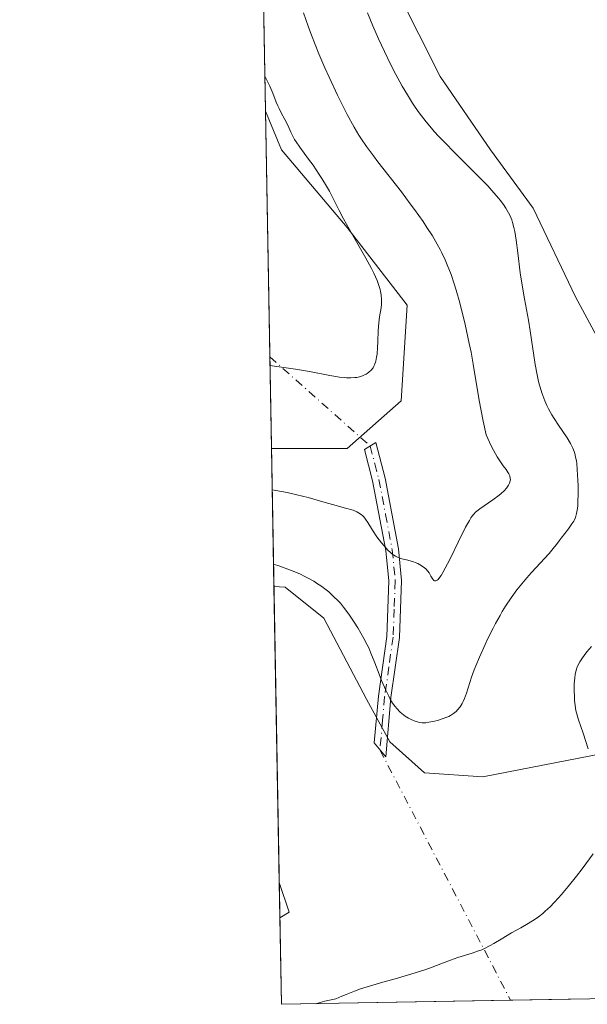
# Model space of a CAD drawing. Units: metres. Extents: x 625747 to 629234, y 4660157 to 4662532.
# Drawn here: x 625747 to 625836, y 4660157 to 4660312 of the extents above; entities that cross this region are included whole.
import ezdxf

# ---------------------------------------------------------------- set-up
doc = ezdxf.new("R2010")
doc.units = ezdxf.units.M
doc.header["$MEASUREMENT"] = 0
doc.linetypes.add('DGN Style 4', pattern=[2.6384748266838614, 1.318413404963828, -0.6592067024819142, 0.001648016756204785, -0.6592067024819142])
for name, color, linetype, lineweight in [('Camino Cxs', 7, 'Continuous', 0), ('Camino eje', 30, 'DGN Style 4', 13), ('Camino eje virtual', 6, 'DGN Style 4', 0), ('Comarca CxS', 21, 'Continuous', 0), ('Comunidad Autónoma CxS', 142, 'Continuous', 0), ('Cultivos herbáceos CxS', 92, 'Continuous', 0), ('Curva de nivel normal', 30, 'Continuous', 0), ('Espacio natural protegido CxS', 121, 'Continuous', 0), ('Matorral CxS', 135, 'Continuous', 0), ('Municipio CxS', 4, 'Continuous', 0), ('Provincia CxS', 1, 'Continuous', 0)]:
    doc.layers.add(name, color=color, linetype=linetype, lineweight=lineweight)

# ---------------------------------------------------------------- blocks, each defined once
blk = doc.blocks.new('*U6')
at = {"layer": 'Matorral CxS', "color": 135, "linetype": 'Continuous', "lineweight": 0}
for points in [[(625805.9835000001, 4660316.286699999, 441.952099999995), (625812.6851000005, 4660302.883300001, 442.3218000000052), (625820.6052999999, 4660291.307499999, 441.6465000000026), (625827.3069000002, 4660282.1689, 441.5531000000047), (625834.0085000005, 4660268.156099999, 441.9250999999931), (625843.1473000003, 4660251.097100001, 442.184699999998)], [(625838.2731, 4660196.264699999, 445.5280999999959), (625819.3863000004, 4660192.609099999, 442.2399000000005), (625810.2477000002, 4660193.2183, 441.3803999999946), (625804.7644999997, 4660198.092300001, 440.9567999999999), (625801.1091, 4660204.7939, 440.936600000001), (625794.4074999997, 4660217.588300001, 440.9352000000072), (625788.3148999996, 4660222.462300001, 440.9514999999956), (625786.5388000002, 4660222.561000001, 441.0837000000029), (625786.1523000002, 4660244.275699999, 432.2497000000003), (625798.0707, 4660244.275699999, 431.823000000004), (625806.5411, 4660251.8047, 431.0460000000021), (625807.4820999998, 4660266.863500001, 431.4162000000069), (625798.0708999997, 4660279.0985, 430.2495000000054), (625787.7178999997, 4660291.333699999, 429.3277999999991), (625785.2061999999, 4660297.433599999, 429.6074999999983), (625780.4096999997, 4660566.922499999, 358.0837000000029)]]:
    blk.add_polyline3d(points, dxfattribs=at)
blk.add_3dface([(625788.9238999998, 4660171.285300001, 441.8179999999993), (625787.4676999999, 4660170.3751, 441.7238000000071), (625787.3684, 4660175.952199999, 441.3169999999955)], dxfattribs=at)
blk = doc.blocks.new('*U17')
at = {"layer": 'Cultivos herbáceos CxS', "color": 92, "linetype": 'Continuous', "lineweight": 0}
for points in [[(625835.8431000002, 4660157.6271, 447.2296000000061), (625787.7100000001, 4660156.76, 443.3435000000027), (625787.4676999999, 4660170.3751, 441.7238000000071), (625788.9238999998, 4660171.285300001, 441.8179999999993), (625787.3684, 4660175.952199999, 441.3169999999955), (625786.5388000002, 4660222.561000001, 441.0837000000029), (625788.3148999996, 4660222.462300001, 440.9514999999956), (625794.4074999997, 4660217.588300001, 440.9352000000072), (625801.1091, 4660204.7939, 440.936600000001), (625804.7644999997, 4660198.092300001, 440.9567999999999), (625810.2477000002, 4660193.2183, 441.3803999999946), (625819.3863000004, 4660192.609099999, 442.2399000000005), (625838.2731, 4660196.264699999, 445.5280999999959)], [(625843.1473000003, 4660251.097100001, 442.184699999998), (625834.0085000005, 4660268.156099999, 441.9250999999931), (625827.3069000002, 4660282.1689, 441.5531000000047), (625820.6052999999, 4660291.307499999, 441.6465000000026), (625812.6851000005, 4660302.883300001, 442.3218000000052), (625805.9835000001, 4660316.286699999, 441.952099999995)]]:
    blk.add_polyline3d(points, dxfattribs=at)

msp = doc.modelspace()

# ---------------------------------------------------------------- linework, layer by layer
at = {"layer": 'Camino Cxs', "color": 7, "linetype": 'Continuous', "lineweight": 0}
msp.add_polyline3d([(625804.9501, 4660205.0801, 440.007500000007), (625804.1300999997, 4660195.720100001, 441.3678999999975), (625802.3000999996, 4660197.920100001, 441.2063000000053), (625802.9700999996, 4660205.300100001, 440.3460000000051), (625804.2901, 4660214.690099999, 438.5286000000052), (625804.6300999997, 4660223.450099999, 436.6735999999946), (625804.1601, 4660228.220100001, 435.7011999999959), (625802.0701000001, 4660239.190099999, 433.0945999999968), (625800.7901, 4660244.130100001, 432.0369000000064), (625802.5701000001, 4660245.220100001, 431.7872999999963), (625804.0301000001, 4660239.630100001, 432.9565000000002), (625806.1401000004, 4660228.5001, 435.2642000000051), (625806.6300999997, 4660223.5101, 436.1432000000059), (625806.2901, 4660214.5101, 438.0427999999956)], close=True, dxfattribs=at)
msp.add_polyline3d([(625804.9501, 4660205.0801, 440.007500000007), (625804.1300999997, 4660195.720100001, 441.3678999999975), (625802.3000999996, 4660197.920100001, 441.2063000000053), (625802.9700999996, 4660205.300100001, 440.3460000000051), (625804.2901, 4660214.690099999, 438.5286000000052), (625804.6300999997, 4660223.450099999, 436.6735999999946), (625804.1601, 4660228.220100001, 435.7011999999959), (625802.0701000001, 4660239.190099999, 433.0945999999968), (625800.7901, 4660244.130100001, 432.0369000000064), (625802.5701000001, 4660245.220100001, 431.7872999999963), (625804.0301000001, 4660239.630100001, 432.9565000000002), (625806.1401000004, 4660228.5001, 435.2642000000051), (625806.6300999997, 4660223.5101, 436.1432000000059), (625806.2901, 4660214.5101, 438.0427999999956), (625804.9501, 4660205.0801, 440.007500000007)], dxfattribs=at)
at = {"layer": 'Camino eje', "color": 30, "linetype": 'DGN Style 4', "lineweight": 13}
msp.add_polyline3d([(625801.6801000005, 4660244.675100001, 431.9078000000009), (625802.4101, 4660241.880100001, 432.4184999999998), (625803.0500999996, 4660239.4101, 432.9921000000032), (625804.0950999996, 4660233.925100001, 434.2534000000014), (625805.1501000002, 4660228.360099999, 435.4796000000061), (625805.6300999997, 4660223.4801, 436.4079999999958), (625805.4600999998, 4660218.9801, 437.4002000000037), (625805.2901, 4660214.600099999, 438.2862000000023), (625804.6201, 4660209.8851, 439.2798000000039), (625803.9600999998, 4660205.190099999, 440.173299999995), (625803.6250999998, 4660201.5001, 440.7206000000006), (625803.2150999998, 4660196.8201, 441.2848999999987)], dxfattribs=at)
at = {"layer": 'Camino eje virtual', "color": 6, "linetype": 'DGN Style 4', "lineweight": 0, "extrusion": (-0.07683191733380859, 0.0684074204954797, 0.9946945668394722), "elevation": 271143.3904906198, "flags": 128}
msp.add_lwpolyline([(-3896722.923146144, -2617565.914586409), (-3896722.923146144, -2617544.666892787)], dxfattribs=at)
at = {"layer": 'Camino eje virtual', "color": 6, "linetype": 'DGN Style 4', "lineweight": 0, "extrusion": (-0.05593266212932235, 0.1072621724982729, 0.9926562162491493), "elevation": 465298.0396029589, "flags": 128}
msp.add_lwpolyline([(-2709625.507242252, -3814510.663987692), (-2709625.507242252, -3814465.888263542)], dxfattribs=at)
at = {"layer": 'Comarca CxS', "color": 21, "linetype": 'Continuous', "lineweight": 0}
msp.add_3dface([(629234.1100009549, 4660218.849983416), (625787.7100009273, 4660156.759983412), (625746.5400009297, 4662469.869983388), (629191.800000953, 4662531.979983389)], dxfattribs=at)
at = {"layer": 'Comunidad Autónoma CxS', "color": 142, "linetype": 'Continuous', "lineweight": 0}
msp.add_3dface([(629234.1100009549, 4660218.849983416), (625787.7100009273, 4660156.759983412), (625746.5400009297, 4662469.869983388), (629191.800000953, 4662531.979983389)], dxfattribs=at)
at = {"layer": 'Cultivos herbáceos CxS', "color": 92, "linetype": 'Continuous', "lineweight": 0, "extrusion": (0.0002075527067005283, -0.01166088288770886, 0.9999319880532642), "elevation": -53783.72089901612, "flags": 128}
msp.add_lwpolyline([(625785.7925407793, 4659948.395313637), (625785.1035470774, 4659987.102245335)], dxfattribs=at)
at = {"layer": 'Cultivos herbáceos CxS', "color": 92, "linetype": 'Continuous', "lineweight": 0, "extrusion": (-0.003723412265958884, 0.2092392659752413, 0.9778573851923602), "elevation": 973198.7102388394, "flags": 128}
msp.add_lwpolyline([(-708603.0037498504, -4545354.910005489), (-708603.0037498504, -4545369.693130795)], dxfattribs=at)
at = {"layer": 'Cultivos herbáceos CxS', "color": 92, "linetype": 'Continuous', "lineweight": 0, "extrusion": (-8.902632456583062e-05, 0.005001699804139016, 0.9999874874584097), "elevation": 23694.40107550622, "flags": 128}
msp.add_lwpolyline([(625787.4052093627, 4660115.731243143), (625786.575588605, 4660162.340626162)], dxfattribs=at)
at = {"layer": 'Cultivos herbáceos CxS', "color": 92, "linetype": 'Continuous', "lineweight": 0, "extrusion": (-0.1081550341618051, 0.070405491771043, 0.9916378145845067), "elevation": 260857.5520723203, "flags": 128}
msp.add_lwpolyline([(-4246969.664980669, -2001012.726829515), (-4246966.602395988, -2001008.844676513), (-4246965.045139747, -2001009.574614263)], dxfattribs=at)
at = {"layer": 'Cultivos herbáceos CxS', "color": 92, "linetype": 'Continuous', "lineweight": 0, "extrusion": (-0.002102506055505206, 0.1180933589421254, 0.9930002709174116), "elevation": 549458.0827511257, "flags": 128}
msp.add_lwpolyline([(-708643.7299035086, -4615689.695124891), (-708643.7299035084, -4615703.408371547)], dxfattribs=at)
at = {"layer": 'Cultivos herbáceos CxS', "color": 92, "linetype": 'Continuous', "lineweight": 0, "extrusion": (-0.0850906807296374, -0.00153279335115578, 0.9963720322236619), "elevation": -59950.02446914442, "flags": 128}
msp.add_lwpolyline([(-4648129.964103058, 707118.4469915591), (-4648129.964103058, 707082.2538344949)], dxfattribs=at)
at = {"layer": 'Cultivos herbáceos CxS', "color": 92, "linetype": 'Continuous', "lineweight": 0, "extrusion": (-0.06655996228097855, -0.001199248813263505, 0.9977817061980234), "elevation": -46798.0611013907, "flags": 128}
msp.add_lwpolyline([(-4648127.179513554, 708140.8592122166), (-4648127.179513554, 708128.7532975883)], dxfattribs=at)
at = {"layer": 'Cultivos herbáceos CxS', "color": 92, "linetype": 'Continuous', "lineweight": 0}
for points in [[(625786.5388000002, 4660222.561000001, 441.0837000000029), (625788.3148999996, 4660222.462300001, 440.9514999999956), (625794.4074999997, 4660217.588300001, 440.9352000000072), (625801.1091, 4660204.7939, 440.936600000001), (625804.7644999997, 4660198.092300001, 440.9567999999999), (625810.2477000002, 4660193.2183, 441.3803999999946), (625819.3863000004, 4660192.609099999, 442.2399000000005), (625838.2731, 4660196.264699999, 445.5280999999959), (625848.0210999995, 4660199.920299999, 447.9345999999932), (625857.1596999997, 4660213.9329, 449.4496000000072), (625862.0336999996, 4660224.899499999, 447.6538), (625861.4244999997, 4660232.2105, 445.7277000000031), (625857.1596999997, 4660238.9121, 444.1873000000051), (625849.8488999996, 4660244.395500001, 443.0212999999931), (625843.1473000003, 4660251.097100001, 442.184699999998), (625834.0085000005, 4660268.156099999, 441.9250999999931), (625827.3069000002, 4660282.1689, 441.5531000000047), (625820.6052999999, 4660291.307499999, 441.6465000000026), (625812.6851000005, 4660302.883300001, 442.3218000000052), (625805.9835000001, 4660316.286699999, 441.952099999995)], [(625785.2061999999, 4660297.433599999, 429.6074999999983), (625787.7178999997, 4660291.333699999, 429.3277999999991), (625798.0708999997, 4660279.0985, 430.2495000000054), (625807.4820999998, 4660266.863500001, 431.4162000000069), (625806.5411, 4660251.8047, 431.0460000000021), (625798.0707, 4660244.275699999, 431.823000000004), (625786.1523000002, 4660244.275699999, 432.2497000000003)]]:
    msp.add_polyline3d(points, dxfattribs=at)
msp.add_polyline3d([(625786.1523000002, 4660244.275699999, 432.2497000000003), (625785.2061999999, 4660297.433599999, 429.6074999999983), (625787.7178999997, 4660291.333699999, 429.3277999999991), (625798.0708999997, 4660279.0985, 430.2495000000054), (625807.4820999998, 4660266.863500001, 431.4162000000069), (625806.5411, 4660251.8047, 431.0460000000021), (625798.0707, 4660244.275699999, 431.823000000004)], close=True, dxfattribs=at)
at = {"layer": 'Curva de nivel normal', "color": 30, "linetype": 'Continuous', "lineweight": 0, "flags": 128}
for points, elevation in [([(625786.4759999998, 4660226.090299999), (625786.4800000006, 4660226.090100001), (625787.4500000002, 4660225.770099999), (625789.1600000003, 4660225.1501), (625790.5899999999, 4660224.540100001), (625791.4100000003, 4660224.1501), (625791.9100000003, 4660223.890100001), (625792.7999999998, 4660223.390100001), (625793.2400000002, 4660223.110099999), (625794.0499999998, 4660222.5801), (625794.75, 4660222.050100001), (625795.1699999999, 4660221.710100001), (625795.9299999997, 4660221.0101), (625796.6399999997, 4660220.290100001), (625796.9900000002, 4660219.9101), (625797.5099999999, 4660219.290100001), (625798.3099999997, 4660218.220100001), (625799.1600000003, 4660216.950099999), (625799.7199999997, 4660216.0601), (625800.7100000001, 4660214.350099999), (625801.2300000006, 4660213.360099999), (625801.4600000001, 4660212.880100001), (625801.8099999997, 4660212.0701), (625802.4100000003, 4660210.540100001), (625803.0899999999, 4660208.7301), (625803.4800000006, 4660207.7301), (625804.1299999999, 4660206.220100001), (625804.5999999996, 4660205.270099999), (625804.8499999996, 4660204.8201), (625805.2199999997, 4660204.200099999), (625805.6100000005, 4660203.6601), (625805.8799999999, 4660203.340100001), (625806.4100000003, 4660202.790100001), (625806.6699999999, 4660202.550100001), (625807.1900000004, 4660202.1501), (625807.7000000002, 4660201.840100001), (625808.0099999999, 4660201.670100001), (625808.5999999996, 4660201.420100001), (625809.1500000004, 4660201.2301), (625809.4000000004, 4660201.1601), (625809.8700000001, 4660201.100099999), (625810.1900000004, 4660201.100099999), (625810.4199999999, 4660201.110099999), (625810.9199999999, 4660201.1801), (625811.8099999997, 4660201.360099999), (625812.29, 4660201.4801), (625813.0300000003, 4660201.700099999), (625813.7199999997, 4660201.960100001), (625814.04, 4660202.100099999), (625814.3200000003, 4660202.2501), (625814.8099999997, 4660202.5601), (625815.2100000001, 4660202.9001), (625815.4400000004, 4660203.140100001), (625815.8200000003, 4660203.630100001), (625816.1500000004, 4660204.1501), (625816.2999999998, 4660204.4301), (625816.5099999999, 4660204.9001), (625816.8300000001, 4660205.7601), (625817.6399999997, 4660208.290100001), (625818.0499999998, 4660209.4301), (625818.29, 4660210.0601), (625818.8700000001, 4660211.440099999), (625819.7699999996, 4660213.450099999), (625820.2599999999, 4660214.4801), (625821.0300000003, 4660216.0101), (625821.4199999999, 4660216.7501), (625822.1100000005, 4660218.0001), (625822.4600000001, 4660218.600099999), (625823, 4660219.4801), (625823.8499999996, 4660220.7501), (625824.7800000003, 4660222.0101), (625825.2800000003, 4660222.640100001), (625826.3499999996, 4660223.9101), (625827.0899999999, 4660224.7501), (625829.8499999996, 4660227.780099999), (625830.7100000001, 4660228.8101), (625830.9800000006, 4660229.1601), (625831.4000000004, 4660229.7501), (625831.7100000001, 4660230.1801), (625832.8700000001, 4660231.6601), (625833.4299999997, 4660232.420100001), (625833.7000000002, 4660232.860099999), (625833.8200000003, 4660233.0801), (625833.9800000006, 4660233.440099999), (625834.1100000005, 4660233.850099999), (625834.1699999999, 4660234.0701), (625834.2999999998, 4660234.860099999), (625834.3399999999, 4660235.340100001), (625834.3799999999, 4660235.870100001), (625834.4100000003, 4660237.090100001), (625834.4000000004, 4660238.4101), (625834.3700000001, 4660239.290100001), (625834.2699999996, 4660240.960100001), (625834.1799999997, 4660241.9101), (625834.1200000001, 4660242.350099999), (625834.0099999999, 4660242.950099999), (625833.8700000001, 4660243.520099999), (625833.7800000003, 4660243.800100001), (625833.5599999997, 4660244.360099999), (625833.4299999997, 4660244.640100001), (625833.2100000001, 4660245.0701), (625832.6600000003, 4660245.9801), (625831.3099999997, 4660247.970100001), (625830.6200000001, 4660249.030099999), (625830.29, 4660249.5701), (625829.75, 4660250.550100001), (625829.5, 4660251.050100001), (625829.1500000004, 4660251.8201), (625828.8399999999, 4660252.630100001), (625828.6900000004, 4660253.050100001), (625828.4199999999, 4660253.940099999), (625828.29, 4660254.4001), (625828.1200000001, 4660255.130100001), (625827.9600000001, 4660255.9001), (625827.6600000003, 4660257.540100001), (625826.8600000005, 4660262.800100001), (625826.5700000003, 4660264.530099999), (625825.9500000002, 4660267.870100001), (625825.5300000003, 4660270.3301), (625825.29, 4660271.9801), (625824.9100000003, 4660275.090100001), (625824.6600000003, 4660277.0801), (625824.4400000004, 4660278.4901), (625824.3099999997, 4660279.090100001), (625824.0800000001, 4660279.9101), (625823.9500000002, 4660280.300100001), (625823.6299999999, 4660281.0601), (625823.2599999999, 4660281.7601), (625823.04, 4660282.130100001), (625822.6500000004, 4660282.7301), (625822.1600000003, 4660283.380100001), (625821.8700000001, 4660283.7401), (625820.8200000003, 4660284.950099999), (625820.1799999997, 4660285.640100001), (625818.6399999997, 4660287.220100001), (625815.0499999998, 4660290.790100001), (625813.2999999998, 4660292.5701), (625812.5, 4660293.420100001), (625811.7599999999, 4660294.2301), (625811.3099999997, 4660294.7401), (625810.4800000006, 4660295.7301), (625810.0999999996, 4660296.200099999), (625809.3899999997, 4660297.140100001), (625808.7400000002, 4660298.0601), (625808.3300000001, 4660298.690099999), (625807.5300000003, 4660299.970100001), (625806.7300000006, 4660301.340100001), (625806.3300000001, 4660302.050100001), (625805.7300000006, 4660303.170100001), (625804.8200000003, 4660304.940099999), (625803.9199999999, 4660306.8101), (625803.4600000001, 4660307.790100001), (625803.0099999999, 4660308.790100001), (625802.1200000001, 4660310.850099999), (625801.2599999999, 4660312.920100001)], 440), ([(625791.2000000002, 4660312.9001), (625791.9199999999, 4660310.8201), (625792.4500000002, 4660309.4001), (625793.6200000001, 4660306.470100001), (625794.5700000003, 4660304.2301), (625795.2199999997, 4660302.7501), (625796.5199999996, 4660299.950099999), (625797.4600000001, 4660298.0601), (625798.0599999997, 4660296.9101), (625799.1699999999, 4660294.880100001), (625799.8799999999, 4660293.6601), (625800.2999999998, 4660293.0101), (625801.0999999996, 4660291.860099999), (625802.2100000001, 4660290.370100001), (625802.9100000003, 4660289.460100001), (625806.6200000001, 4660284.690099999), (625808, 4660282.850099999), (625808.6799999997, 4660281.920100001), (625810, 4660280.040100001), (625810.6200000001, 4660279.120100001), (625811.4800000006, 4660277.770099999), (625812.2300000006, 4660276.470100001), (625812.6799999997, 4660275.640100001), (625812.9600000001, 4660275.090100001), (625813.4699999997, 4660274.020099999), (625813.8099999997, 4660273.2401), (625814.4100000003, 4660271.710100001), (625814.9199999999, 4660270.210100001), (625815.2199999997, 4660269.210100001), (625815.7699999996, 4660267.220100001), (625816.6200000001, 4660263.800100001), (625817.2800000003, 4660260.850099999), (625817.5599999997, 4660259.470100001), (625817.9100000003, 4660257.600099999), (625818.1699999999, 4660255.940099999), (625818.5599999997, 4660253.470100001), (625818.8399999999, 4660251.850099999), (625819.4800000006, 4660248.590100001), (625819.9299999997, 4660246.470100001), (625820.4600000001, 4660245.290100001), (625820.79, 4660244.610099999), (625821.4000000004, 4660243.460100001), (625821.6799999997, 4660242.9801), (625822.1799999997, 4660242.190099999), (625822.5999999996, 4660241.5801), (625823.0599999997, 4660240.970100001), (625823.2400000002, 4660240.720100001), (625823.4100000003, 4660240.470100001), (625823.5, 4660240.3101), (625823.6399999997, 4660240.0101), (625823.6799999997, 4660239.870100001), (625823.7300000006, 4660239.600099999), (625823.7400000002, 4660239.350099999), (625823.7100000001, 4660239.190099999), (625823.6100000005, 4660238.860099999), (625823.4400000004, 4660238.520099999), (625823.3300000001, 4660238.340100001), (625823.1399999997, 4660238.0701), (625822.7599999999, 4660237.640100001), (625822.2800000003, 4660237.190099999), (625821.9900000002, 4660236.950099999), (625820.9900000002, 4660236.200099999), (625818.9400000004, 4660234.800100001), (625818.4800000006, 4660234.450099999), (625818.2800000003, 4660234.280099999), (625817.9900000002, 4660233.970100001), (625817.6900000004, 4660233.600099999), (625817.54, 4660233.370100001), (625817.29, 4660232.960100001), (625816.7000000002, 4660231.880100001), (625815.5499999998, 4660229.550100001), (625814.4199999999, 4660227.210100001), (625813.8700000001, 4660226.120100001), (625813.1399999997, 4660224.770099999), (625812.8399999999, 4660224.280099999), (625812.6600000003, 4660224.030099999), (625812.3600000005, 4660223.6601), (625812.2300000006, 4660223.550100001), (625812, 4660223.4301), (625811.8200000003, 4660223.440099999), (625811.7100000001, 4660223.5001), (625811.5300000003, 4660223.710100001), (625811.25, 4660224.190099999), (625810.9500000002, 4660224.690099999), (625810.7699999996, 4660224.950099999), (625810.4199999999, 4660225.340100001), (625810.2100000001, 4660225.520099999), (625809.7199999997, 4660225.860099999), (625809.1699999999, 4660226.170100001), (625808.7800000003, 4660226.340100001), (625808.5199999996, 4660226.450099999), (625807.9900000002, 4660226.620100001), (625807.4100000003, 4660226.7601), (625806.6500000004, 4660226.940099999), (625806.2699999996, 4660227.0601), (625805.8899999997, 4660227.2301), (625805.6900000004, 4660227.3301), (625805.3899999997, 4660227.5101), (625805.0899999999, 4660227.7301), (625804.8799999999, 4660227.9001), (625804.4699999997, 4660228.290100001), (625803.8600000005, 4660228.950099999), (625803.4600000001, 4660229.420100001), (625802.7300000006, 4660230.4001), (625802.04, 4660231.450099999), (625801.29, 4660232.6601), (625800.9600000001, 4660233.1601), (625800.6699999999, 4660233.520099999), (625800.5199999996, 4660233.6801), (625800.2800000003, 4660233.9001), (625799.8499999996, 4660234.1801), (625799.5999999996, 4660234.3101), (625798.9900000002, 4660234.5601), (625797.7800000003, 4660234.920100001), (625795.7400000002, 4660235.460100001), (625794.5999999996, 4660235.780099999), (625791.9500000002, 4660236.5601), (625790.1299999999, 4660237.0101), (625788.6100000005, 4660237.340100001), (625787.7400000002, 4660237.5101), (625786.2708999999, 4660237.779999999), (625786.2680000003, 4660237.780400001)], 435), ([(625785.9198000003, 4660257.340100001), (625787.3700000001, 4660257.170100001), (625789.9500000002, 4660256.8101), (625792.1299999999, 4660256.440099999), (625795.3399999999, 4660255.8101), (625796.8700000001, 4660255.540100001), (625797.5899999999, 4660255.450099999), (625797.9699999997, 4660255.420100001), (625798.6299999999, 4660255.4101), (625799.25, 4660255.460100001), (625799.5599999997, 4660255.5001), (625800.0199999996, 4660255.600099999), (625800.4600000001, 4660255.7301), (625800.6799999997, 4660255.8201), (625801.0499999998, 4660256.0001), (625801.2199999997, 4660256.100099999), (625801.4800000006, 4660256.290100001), (625801.8300000001, 4660256.610099999), (625802.1299999999, 4660257.0101), (625802.2599999999, 4660257.2401), (625802.3700000001, 4660257.4901), (625802.5499999998, 4660258.050100001), (625802.6900000004, 4660258.690099999), (625802.7599999999, 4660259.1601), (625802.8499999996, 4660260.210100001), (625802.8899999997, 4660261.0801), (625802.9600000001, 4660262.860099999), (625803.0300000003, 4660264.0701), (625803.1500000004, 4660265.030099999), (625803.4100000003, 4660266.460100001), (625803.4800000006, 4660267.020099999), (625803.4900000002, 4660267.3101), (625803.4900000002, 4660267.770099999), (625803.4199999999, 4660268.520099999), (625803.3300000001, 4660269.040100001), (625803.2599999999, 4660269.340100001), (625803.1100000005, 4660269.8301), (625802.7699999996, 4660270.7501), (625802.2400000002, 4660271.920100001), (625801.8899999997, 4660272.620100001), (625801.0099999999, 4660274.2601), (625798.9100000003, 4660277.960100001), (625797.4900000002, 4660280.4801), (625796.7999999998, 4660281.770099999), (625795.8700000001, 4660283.640100001), (625795.2699999996, 4660284.800100001), (625794.8099999997, 4660285.630100001), (625794.0800000001, 4660286.8301), (625793.6799999997, 4660287.450099999), (625792.6900000004, 4660288.890100001), (625791.9900000002, 4660289.860099999), (625790.6299999999, 4660291.7301), (625790.0499999998, 4660292.5801), (625789.7999999998, 4660292.970100001), (625789.4000000004, 4660293.6801), (625789.1900000004, 4660294.110099999), (625788.8600000005, 4660294.870100001), (625788.5300000003, 4660295.620100001), (625788.2800000003, 4660296.090100001), (625787.6900000004, 4660297.1501), (625787.3499999996, 4660297.840100001), (625787.1699999999, 4660298.2401), (625786.9100000003, 4660298.850099999), (625786.3600000005, 4660300.2401), (625785.9000000004, 4660301.340100001), (625785.3899999997, 4660302.390100001), (625785.1094000004, 4660302.871099999)], 430), ([(625836.5, 4660213.090100001), (625835.7699999996, 4660212.2501), (625835.3399999999, 4660211.700099999), (625835.0800000001, 4660211.340100001), (625834.6500000004, 4660210.670100001), (625834.3099999997, 4660210.020099999), (625834.1600000003, 4660209.610099999), (625834.0800000001, 4660209.340100001), (625833.9500000002, 4660208.7601), (625833.8600000005, 4660208.110099999), (625833.8300000001, 4660207.7501), (625833.79, 4660207.1601), (625833.7800000003, 4660206.1601), (625833.8200000003, 4660205.1601), (625833.8499999996, 4660204.630100001), (625833.9400000004, 4660203.8301), (625834.0599999997, 4660203.040100001), (625834.1399999997, 4660202.6601), (625834.2400000002, 4660202.290100001), (625834.4500000002, 4660201.5701), (625835.1799999997, 4660199.470100001), (625835.9800000006, 4660196.970100001)], 445), ([(625836.7800000003, 4660180.440099999), (625835.0199999996, 4660178.100099999), (625834.1200000001, 4660176.9301), (625832.8300000001, 4660175.300100001), (625831.7999999998, 4660174.0601), (625831.3200000003, 4660173.520099999), (625830.6399999997, 4660172.770099999), (625829.9800000006, 4660172.100099999), (625829.6600000003, 4660171.790100001), (625829.1699999999, 4660171.360099999), (625828.8399999999, 4660171.0801), (625828.1600000003, 4660170.5601), (625827.6299999999, 4660170.190099999), (625826.5300000003, 4660169.4801), (625825.4000000004, 4660168.8201), (625823.9299999997, 4660168.0001), (625822.2999999998, 4660167.040100001), (625821.1299999999, 4660166.340100001), (625820.5599999997, 4660166.020099999), (625819.6900000004, 4660165.5701), (625819.2300000006, 4660165.360099999), (625818.75, 4660165.170100001), (625817.7300000006, 4660164.8101), (625815.5, 4660164.110099999), (625814.2999999998, 4660163.710100001), (625813.0499999998, 4660163.2401), (625811.1799999997, 4660162.530099999), (625810.1100000005, 4660162.1501), (625808.25, 4660161.540100001), (625807.1799999997, 4660161.220100001), (625805.6200000001, 4660160.780099999), (625803.3099999997, 4660160.1501), (625802.0800000001, 4660159.790100001), (625800.1699999999, 4660159.1801), (625799.2000000002, 4660158.8301), (625797.9000000004, 4660158.3301), (625797.2400000002, 4660158.0601), (625796.2599999999, 4660157.620100001), (625794.5300000003, 4660157.270099999), (625793.0999999996, 4660156.860099999), (625793.0953000003, 4660156.857000001)], 445)]:
    msp.add_lwpolyline(points, dxfattribs=dict(at, elevation=elevation))
at = {"layer": 'Espacio natural protegido CxS', "color": 121, "linetype": 'Continuous', "lineweight": 0}
msp.add_3dface([(629234.1100009549, 4660218.849983416), (625787.7100009273, 4660156.759983412), (625746.5400009297, 4662469.869983388), (629191.800000953, 4662531.979983389)], dxfattribs=at)
msp.add_3dface([(629234.1100009549, 4660218.849983416), (625787.7100009273, 4660156.759983412), (625746.5400009297, 4662469.869983388), (629191.800000953, 4662531.979983389)], dxfattribs=at)
at = {"layer": 'Matorral CxS', "color": 135, "linetype": 'Continuous', "lineweight": 0, "extrusion": (-0.001156219356831592, 0.06496337455129639, 0.9978869791332619), "elevation": 302453.8024546664, "flags": 128}
msp.add_lwpolyline([(-708617.0419587722, -4638573.386589282), (-708617.0419587723, -4638649.00492104)], dxfattribs=at)
at = {"layer": 'Matorral CxS', "color": 135, "linetype": 'Continuous', "lineweight": 0, "extrusion": (-0.006705252605534085, 0.3767224301899615, 0.926301921718435), "elevation": 1751822.888320116, "flags": 128}
msp.add_lwpolyline([(-708621.2326493752, -4305607.485641928), (-708621.2326493752, -4305630.931819528)], dxfattribs=at)
at = {"layer": 'Matorral CxS', "color": 135, "linetype": 'Continuous', "lineweight": 0, "extrusion": (-0.1081550341618051, 0.070405491771043, 0.9916378145845067), "elevation": 260857.5520723203, "flags": 128}
msp.add_lwpolyline([(-4246969.664980669, -2001012.726829515), (-4246966.602395988, -2001008.844676513), (-4246965.045139747, -2001009.574614263)], dxfattribs=at)
at = {"layer": 'Matorral CxS', "color": 135, "linetype": 'Continuous', "lineweight": 0, "extrusion": (-0.001293605984756521, 0.07272621541395625, 0.9973511037619195), "elevation": 338547.5858714749, "flags": 128}
msp.add_lwpolyline([(-708567.4238582724, -4635958.996004199), (-708567.4238582724, -4635964.588700852)], dxfattribs=at)
at = {"layer": 'Matorral CxS', "color": 135, "linetype": 'Continuous', "lineweight": 0}
for points in [[(625786.5388000002, 4660222.561000001, 441.0837000000029), (625788.3148999996, 4660222.462300001, 440.9514999999956), (625794.4074999997, 4660217.588300001, 440.9352000000072), (625801.1091, 4660204.7939, 440.936600000001), (625804.7644999997, 4660198.092300001, 440.9567999999999), (625810.2477000002, 4660193.2183, 441.3803999999946), (625819.3863000004, 4660192.609099999, 442.2399000000005), (625838.2731, 4660196.264699999, 445.5280999999959), (625848.0210999995, 4660199.920299999, 447.9345999999932), (625857.1596999997, 4660213.9329, 449.4496000000072), (625862.0336999996, 4660224.899499999, 447.6538), (625861.4244999997, 4660232.2105, 445.7277000000031), (625857.1596999997, 4660238.9121, 444.1873000000051), (625849.8488999996, 4660244.395500001, 443.0212999999931), (625843.1473000003, 4660251.097100001, 442.184699999998), (625834.0085000005, 4660268.156099999, 441.9250999999931), (625827.3069000002, 4660282.1689, 441.5531000000047), (625820.6052999999, 4660291.307499999, 441.6465000000026), (625812.6851000005, 4660302.883300001, 442.3218000000052), (625805.9835000001, 4660316.286699999, 441.952099999995)], [(625785.2061999999, 4660297.433599999, 429.6074999999983), (625787.7178999997, 4660291.333699999, 429.3277999999991), (625798.0708999997, 4660279.0985, 430.2495000000054), (625807.4820999998, 4660266.863500001, 431.4162000000069), (625806.5411, 4660251.8047, 431.0460000000021), (625798.0707, 4660244.275699999, 431.823000000004), (625786.1523000002, 4660244.275699999, 432.2497000000003)]]:
    msp.add_polyline3d(points, dxfattribs=at)
at = {"layer": 'Municipio CxS', "color": 4, "linetype": 'Continuous', "lineweight": 0}
msp.add_3dface([(629234.1100009549, 4660218.849983416), (625787.7100009273, 4660156.759983412), (625746.5400009297, 4662469.869983388), (629191.800000953, 4662531.979983389)], dxfattribs=at)
at = {"layer": 'Provincia CxS', "color": 1, "linetype": 'Continuous', "lineweight": 0}
msp.add_3dface([(629234.1100009549, 4660218.849983416), (625787.7100009273, 4660156.759983412), (625746.5400009297, 4662469.869983388), (629191.800000953, 4662531.979983389)], dxfattribs=at)

# ---------------------------------------------------------------- block references
at = {"layer": 'Cultivos herbáceos CxS', "color": 92, "linetype": 'Continuous', "lineweight": 0}
msp.add_blockref('*U17', (0, 0), dxfattribs=at)
at = {"layer": 'Matorral CxS', "color": 135, "linetype": 'Continuous', "lineweight": 0}
msp.add_blockref('*U6', (0, 0), dxfattribs=at)

doc.saveas('drawing.dxf')
